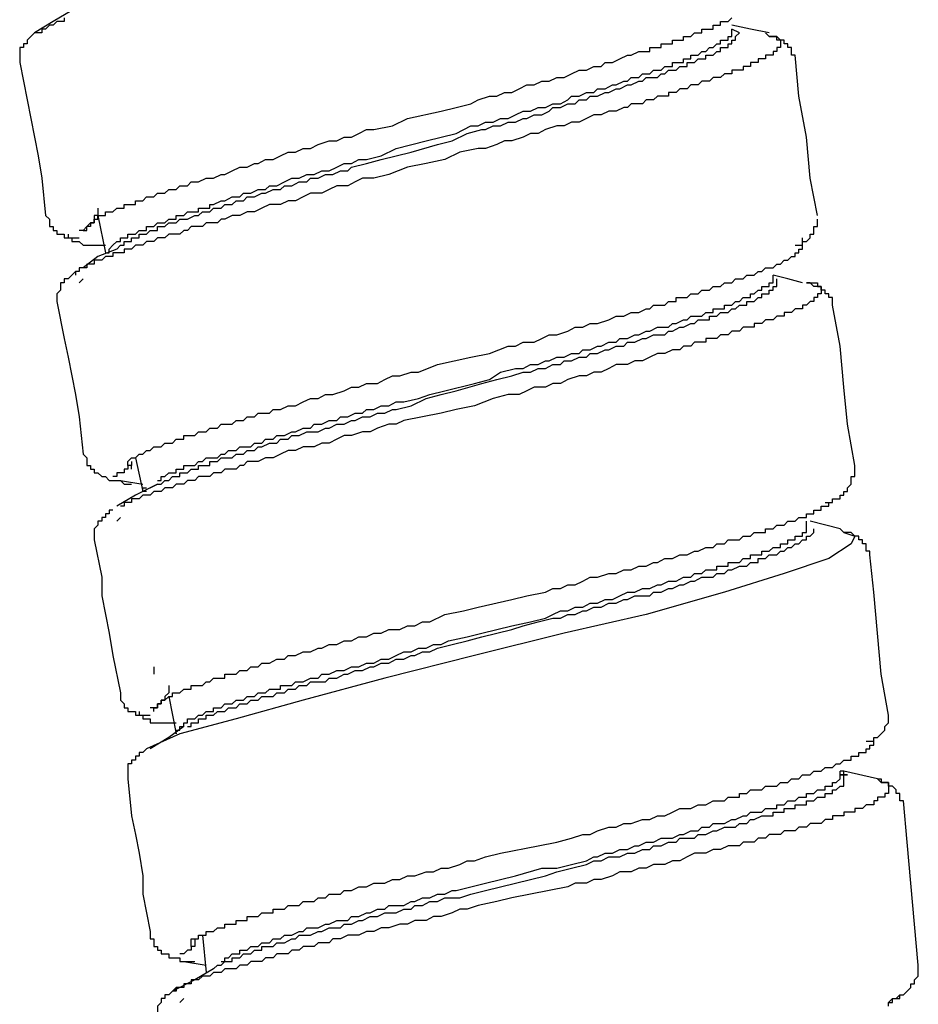
# Model space of a CAD drawing. Units: inches. Extents: x -11.6 to 22.4, y 3.6 to 47.6.
# Drawn here: x 14.6 to 15.1, y 16.7 to 17.3 of the extents above; entities that cross this region are included whole.
import ezdxf

# ---------------------------------------------------------------- set-up
doc = ezdxf.new("R2010")
doc.units = ezdxf.units.IN
doc.header["$MEASUREMENT"] = 0
doc.layers.add('LAYER_1', color=160, linetype='Continuous')

msp = doc.modelspace()

# ---------------------------------------------------------------- linework, layer by layer
at = {"layer": 'LAYER_1', "color": 7}
for p, q in [((15.02017, 17.32943), (15.01521, 17.3319)), ((14.60198, 17.21031), (14.60693, 17.18596)), ((14.58984, 17.17622), (14.58984, 17.17382)), ((14.58984, 17.16648), (14.59241, 17.16895)), ((14.62642, 17.05232), (14.6312, 17.03044)), ((14.61667, 17.03762), (14.6312, 17.03523)), ((14.63616, 17.03283), (14.64094, 17.03523)), ((14.61428, 17.01096), (14.61667, 17.01335)), ((15.08579, 17.00609), (15.06631, 17.01096)), ((14.63855, 16.91611), (14.63855, 16.91124)), ((14.64829, 16.89663), (14.65308, 16.87236)), ((14.63359, 16.86262), (14.63359, 16.86262)), ((14.63359, 16.86262), (14.63359, 16.86262)), ((15.11006, 16.84314), (15.08818, 16.84801)), ((14.67017, 16.74102), (14.67256, 16.71667)), ((14.65803, 16.72402), (14.67256, 16.72163)), ((14.67734, 16.71915), (14.67991, 16.72163)), ((14.65547, 16.69727), (14.65803, 16.69975))]:
    msp.add_line(p, q, dxfattribs=at)
for points in [[(14.58506, 17.34404), (14.57292, 17.33669), (14.56079, 17.32943)], [(14.5801, 17.33917), (14.5801, 17.33669), (14.57771, 17.33669), (14.57532, 17.33669), (14.57292, 17.3343), (14.57053, 17.3343), (14.56797, 17.3319), (14.56558, 17.3319), (14.56558, 17.32943), (14.56318, 17.32943), (14.56079, 17.32943)], [(14.59241, 17.20057), (14.5948, 17.20057), (14.5948, 17.20305), (14.59719, 17.20544), (14.59958, 17.20544), (14.59958, 17.20783), (14.60198, 17.20783), (14.60198, 17.21031), (14.60454, 17.21031), (14.60693, 17.21031), (14.60693, 17.21279), (14.60933, 17.21279), (14.61172, 17.21279), (14.61428, 17.21518), (14.61667, 17.21518), (14.61907, 17.21518), (14.61907, 17.21757), (14.62146, 17.21757), (14.62385, 17.21757), (14.62642, 17.21757), (14.62642, 17.21997), (14.62881, 17.21997), (14.6312, 17.21997), (14.63359, 17.22244), (14.63616, 17.22244), (14.63855, 17.22244), (14.64094, 17.22492), (14.64333, 17.22492), (14.64573, 17.22492), (14.64829, 17.22731), (14.65068, 17.22731), (14.65308, 17.22731), (14.65547, 17.22971), (14.65803, 17.22971), (14.66042, 17.22971), (14.66282, 17.23219), (14.66521, 17.23219), (14.6676, 17.23219), (14.67256, 17.23466), (14.67734, 17.23466), (14.6823, 17.23706), (14.68469, 17.23706), (14.68948, 17.23945), (14.69443, 17.24193), (14.69922, 17.24193), (14.70417, 17.24432), (14.70657, 17.24432), (14.71135, 17.2468), (14.71631, 17.2468), (14.72109, 17.24919), (14.72605, 17.25158), (14.73083, 17.25158), (14.73579, 17.25406), (14.74058, 17.25406), (14.74553, 17.25654), (14.75271, 17.25893), (14.75767, 17.25893), (14.76245, 17.26132), (14.76724, 17.26132), (14.77219, 17.2638), (14.77698, 17.26628), (14.78193, 17.26628), (14.79407, 17.26867), (14.80381, 17.27346), (14.82568, 17.27841), (14.83542, 17.28081), (14.84517, 17.2832), (14.84995, 17.28568), (14.8573, 17.28815), (14.86208, 17.28815), (14.86704, 17.29055), (14.87183, 17.29055), (14.87661, 17.29294), (14.88157, 17.29542), (14.88635, 17.29542), (14.89131, 17.29781), (14.89609, 17.29781), (14.90105, 17.30029), (14.90583, 17.30029), (14.91079, 17.30268), (14.91558, 17.30507), (14.92036, 17.30507), (14.92532, 17.30755), (14.9301, 17.30755), (14.93267, 17.31003), (14.93745, 17.31003), (14.94224, 17.31242), (14.94719, 17.31481), (14.94958, 17.31481), (14.95454, 17.31729), (14.95693, 17.31729), (14.95933, 17.31729), (14.96172, 17.31729), (14.96172, 17.31977), (14.96411, 17.31977), (14.96667, 17.31977), (14.96907, 17.31977), (14.96907, 17.32216), (14.97146, 17.32216), (14.97385, 17.32216), (14.97642, 17.32216), (14.97642, 17.32456), (14.97881, 17.32456), (14.9812, 17.32456), (14.98359, 17.32456), (14.98359, 17.32695), (14.98599, 17.32695), (14.98855, 17.32695), (14.99094, 17.32943), (14.99333, 17.32943), (14.99573, 17.32943), (14.99573, 17.3319), (14.99829, 17.3319), (15.00068, 17.3319), (15.00308, 17.3319), (15.00308, 17.3343), (15.00547, 17.3343), (15.00786, 17.3343), (15.00786, 17.33669), (15.01042, 17.33669), (15.01282, 17.33669), (15.01521, 17.33917)], [(15.03948, 17.32943), (15.02734, 17.3319), (15.01521, 17.3343)], [(14.56318, 17.32943), (14.56079, 17.32943), (14.55823, 17.32695), (14.55584, 17.32456), (14.55584, 17.32216), (14.55344, 17.32216), (14.55344, 17.31977), (14.55105, 17.31977), (14.55105, 17.31729), (14.55105, 17.31481), (14.55105, 17.31242), (14.55105, 17.31003)], [(15.03948, 17.32695), (15.04204, 17.32695), (15.04443, 17.32695), (15.04683, 17.32456), (15.04683, 17.32216), (15.04683, 17.31977), (15.04443, 17.31977), (15.04443, 17.31729), (15.04204, 17.31729), (15.04204, 17.31481), (15.03948, 17.31481), (15.03708, 17.31481), (15.03708, 17.31242), (15.03469, 17.31242), (15.0323, 17.31242), (15.0323, 17.31003), (15.02974, 17.31003), (15.02734, 17.31003), (15.02734, 17.30755), (15.02495, 17.30755), (15.02256, 17.30755), (15.02256, 17.30507), (15.02017, 17.30507), (15.0176, 17.30507), (15.01521, 17.30507), (15.01521, 17.30268), (15.01282, 17.30268), (15.01042, 17.30268), (15.00786, 17.30029), (15.00547, 17.30029), (15.00308, 17.30029), (15.00068, 17.29781), (14.99829, 17.29781), (14.99573, 17.29781), (14.99333, 17.29542), (14.99094, 17.29542), (14.98855, 17.29542), (14.98599, 17.29294), (14.98359, 17.29294), (14.9812, 17.29294), (14.97881, 17.29055), (14.97642, 17.29055), (14.97385, 17.29055), (14.97385, 17.28815), (14.97146, 17.28815), (14.96907, 17.28815), (14.96667, 17.28815), (14.96411, 17.28568), (14.96172, 17.28568), (14.95933, 17.28568), (14.95693, 17.2832), (14.95454, 17.2832), (14.95198, 17.2832), (14.94958, 17.2832), (14.94719, 17.28081), (14.9448, 17.28081), (14.93984, 17.27841), (14.93506, 17.27841), (14.9301, 17.27594), (14.92532, 17.27594), (14.92036, 17.27346), (14.91558, 17.27106), (14.91079, 17.27106), (14.90583, 17.26867), (14.90105, 17.26867), (14.8937, 17.26628), (14.88892, 17.2638), (14.88396, 17.2638), (14.87917, 17.26132), (14.87183, 17.25893), (14.86704, 17.25893), (14.86208, 17.25654), (14.85474, 17.25406), (14.84995, 17.25406), (14.83782, 17.25158), (14.82808, 17.2468), (14.81594, 17.24432), (14.80381, 17.24193), (14.79167, 17.23706), (14.78193, 17.23466), (14.77458, 17.23466), (14.7698, 17.23219), (14.76484, 17.22971), (14.75767, 17.22971), (14.75271, 17.22731), (14.74792, 17.22492), (14.74058, 17.22492), (14.73579, 17.22244), (14.73083, 17.21997), (14.72605, 17.21997), (14.72109, 17.21757), (14.71392, 17.21757), (14.70896, 17.21518), (14.70417, 17.21279), (14.69922, 17.21279), (14.69443, 17.21031), (14.68948, 17.21031), (14.68469, 17.20783), (14.6823, 17.20783), (14.67991, 17.20544), (14.67734, 17.20544), (14.67495, 17.20544), (14.67256, 17.20544), (14.67017, 17.20305), (14.6676, 17.20305), (14.66521, 17.20305), (14.66282, 17.20305), (14.66042, 17.20057), (14.65803, 17.20057), (14.65547, 17.19809), (14.65308, 17.19809), (14.65068, 17.19809), (14.64829, 17.19809), (14.64573, 17.1957), (14.64333, 17.1957), (14.64094, 17.1957), (14.63855, 17.19331), (14.63616, 17.19331), (14.63359, 17.19331), (14.6312, 17.19091), (14.62881, 17.19091), (14.62642, 17.19091), (14.62385, 17.18844), (14.62146, 17.18844), (14.61907, 17.18844), (14.61907, 17.18596), (14.61667, 17.18596), (14.61428, 17.18596), (14.61172, 17.18596), (14.61172, 17.18356), (14.60933, 17.18356), (14.60693, 17.18356), (14.60454, 17.18117), (14.60198, 17.18117), (14.59958, 17.18117), (14.59958, 17.17869), (14.59719, 17.17869), (14.5948, 17.17869), (14.5948, 17.17622), (14.59241, 17.17622), (14.58984, 17.17622), (14.58984, 17.17382), (14.58745, 17.17382), (14.58745, 17.17143)], [(14.60693, 17.18596), (14.60933, 17.18596), (14.60933, 17.18844), (14.61172, 17.19091), (14.61428, 17.19331), (14.61667, 17.19331), (14.61667, 17.1957), (14.61907, 17.1957), (14.62146, 17.1957), (14.62146, 17.19809), (14.62385, 17.19809), (14.62642, 17.19809), (14.62881, 17.20057), (14.6312, 17.20057), (14.63359, 17.20057), (14.63359, 17.20305), (14.63616, 17.20305), (14.63855, 17.20305), (14.64094, 17.20544), (14.64333, 17.20544), (14.64573, 17.20544), (14.64829, 17.20783), (14.65068, 17.20783), (14.65308, 17.20783), (14.65308, 17.21031), (14.65547, 17.21031), (14.65803, 17.21031), (14.66042, 17.21279), (14.66282, 17.21279), (14.66521, 17.21279), (14.6676, 17.21279), (14.6676, 17.21518), (14.67017, 17.21518), (14.67256, 17.21518), (14.67495, 17.21518), (14.67495, 17.21757), (14.67734, 17.21757), (14.6823, 17.21997), (14.68469, 17.21997), (14.68948, 17.22244), (14.69443, 17.22244), (14.69683, 17.22492), (14.70178, 17.22492), (14.70657, 17.22731), (14.71135, 17.22731), (14.71392, 17.22971), (14.7187, 17.22971), (14.72366, 17.23219), (14.72844, 17.23466), (14.73323, 17.23466), (14.73818, 17.23706), (14.74297, 17.23706), (14.74792, 17.23945), (14.75271, 17.23945), (14.75767, 17.24193), (14.76245, 17.24432), (14.76724, 17.24432), (14.77219, 17.2468), (14.77698, 17.2468), (14.78672, 17.24919), (14.79646, 17.25406), (14.81594, 17.25893), (14.82568, 17.26132), (14.83542, 17.2638), (14.84517, 17.26867), (14.84995, 17.26867), (14.85474, 17.27106), (14.85969, 17.27106), (14.86448, 17.27346), (14.86943, 17.27346), (14.87422, 17.27594), (14.87917, 17.27841), (14.88396, 17.27841), (14.88892, 17.28081), (14.8937, 17.28081), (14.89849, 17.2832), (14.90344, 17.2832), (14.90823, 17.28568), (14.91079, 17.28815), (14.91558, 17.28815), (14.92036, 17.29055), (14.92532, 17.29055), (14.92771, 17.29294), (14.93267, 17.29294), (14.93745, 17.29542), (14.93984, 17.29542), (14.9448, 17.29781), (14.94719, 17.29781), (14.94958, 17.30029), (14.95198, 17.30029), (14.95454, 17.30029), (14.95693, 17.30268), (14.95933, 17.30268), (14.96172, 17.30268), (14.96411, 17.30507), (14.96667, 17.30507), (14.96907, 17.30507), (14.97146, 17.30755), (14.97385, 17.30755), (14.97642, 17.30755), (14.97642, 17.31003), (14.97881, 17.31003), (14.9812, 17.31003), (14.98359, 17.31003), (14.98359, 17.31242), (14.98599, 17.31242), (14.98855, 17.31242), (14.98855, 17.31481), (14.99094, 17.31481), (14.99333, 17.31481), (14.99573, 17.31729), (14.99829, 17.31729), (15.00068, 17.31977), (15.00308, 17.31977), (15.00547, 17.32216), (15.00786, 17.32216), (15.00786, 17.32456), (15.01042, 17.32456), (15.01282, 17.32456), (15.01282, 17.32695), (15.01521, 17.32695), (15.01521, 17.32943), (15.01521, 17.3319)], [(14.61428, 17.18844), (14.61667, 17.19091), (14.61907, 17.19091), (14.61907, 17.19331), (14.62146, 17.19331), (14.62385, 17.19331), (14.62385, 17.1957), (14.62642, 17.1957), (14.62881, 17.1957), (14.62881, 17.19809), (14.6312, 17.19809), (14.63359, 17.19809), (14.63616, 17.20057), (14.63855, 17.20057), (14.64094, 17.20057), (14.64094, 17.20305), (14.64333, 17.20305), (14.64573, 17.20305), (14.64829, 17.20544), (14.65308, 17.20544), (14.65547, 17.20783), (14.65803, 17.20783), (14.66042, 17.20783), (14.66521, 17.21031), (14.6676, 17.21031), (14.67017, 17.21279), (14.67495, 17.21279), (14.67734, 17.21518), (14.6823, 17.21518), (14.68469, 17.21757), (14.68948, 17.21757), (14.69204, 17.21997), (14.69683, 17.21997), (14.69922, 17.22244), (14.70417, 17.22244), (14.70896, 17.22492), (14.71135, 17.22492), (14.71631, 17.22731), (14.72109, 17.22731), (14.72366, 17.22971), (14.72844, 17.22971), (14.73323, 17.23219), (14.73818, 17.23219), (14.74058, 17.23466), (14.74553, 17.23466), (14.75032, 17.23706), (14.7551, 17.23706), (14.76006, 17.23945), (14.76484, 17.23945), (14.76724, 17.24193), (14.77698, 17.24432), (14.78672, 17.2468), (14.79646, 17.24919), (14.8062, 17.25158), (14.82329, 17.25654), (14.83286, 17.25893), (14.8426, 17.2638), (14.85234, 17.26628), (14.85474, 17.26628), (14.85969, 17.26867), (14.86448, 17.26867), (14.86943, 17.27106), (14.87422, 17.27106), (14.87917, 17.27346), (14.88157, 17.27346), (14.88635, 17.27594), (14.89131, 17.27594), (14.89609, 17.27841), (14.89849, 17.28081), (14.90344, 17.28081), (14.90823, 17.2832), (14.91318, 17.2832), (14.91558, 17.28568), (14.92036, 17.28568), (14.92292, 17.28815), (14.92771, 17.28815), (14.93267, 17.29055), (14.93506, 17.29055), (14.93984, 17.29294), (14.94224, 17.29294), (14.94719, 17.29542), (14.94958, 17.29542), (14.95454, 17.29781), (14.95693, 17.29781), (14.95933, 17.30029), (14.96411, 17.30029), (14.96667, 17.30029), (14.96907, 17.30268), (14.97146, 17.30268), (14.97385, 17.30507), (14.97642, 17.30507), (14.97881, 17.30507), (14.9812, 17.30755), (14.98359, 17.30755), (14.98599, 17.30755), (14.98599, 17.31003), (14.98855, 17.31003), (14.99094, 17.31003), (14.99333, 17.31242), (14.99573, 17.31242), (14.99829, 17.31242), (14.99829, 17.31481), (15.00068, 17.31481), (15.00308, 17.31481), (15.00547, 17.31729), (15.00786, 17.31729), (15.00786, 17.31977), (15.01042, 17.31977), (15.01282, 17.31977), (15.01282, 17.32216), (15.01521, 17.32216), (15.01521, 17.32456), (15.0176, 17.32456), (15.0176, 17.32695), (15.02017, 17.32943)], [(15.05657, 17.31481), (15.05417, 17.31481), (15.05417, 17.31729), (15.05417, 17.31977), (15.05161, 17.31977), (15.05161, 17.32216), (15.04922, 17.32216), (15.04922, 17.32456), (15.04683, 17.32456), (15.04443, 17.32456), (15.04443, 17.32695), (15.04204, 17.32695), (15.03948, 17.32695), (15.03708, 17.32943)], [(15.07109, 17.21031), (15.06631, 17.23466), (15.06391, 17.26132), (15.05896, 17.28815), (15.05657, 17.31481)], [(14.55105, 17.31003), (14.55584, 17.28568), (14.55823, 17.27346), (14.56079, 17.26132), (14.56318, 17.24919), (14.56558, 17.23466), (14.56797, 17.21031)], [(14.56797, 17.21031), (14.57053, 17.20783), (14.57053, 17.20544), (14.57053, 17.20305), (14.57292, 17.20305), (14.57292, 17.20057), (14.57532, 17.20057), (14.57532, 17.19809), (14.57771, 17.19809), (14.5801, 17.19809), (14.5801, 17.1957), (14.58267, 17.1957), (14.58506, 17.1957), (14.58745, 17.1957), (14.58984, 17.1957)], [(14.60198, 17.21518), (14.60198, 17.21279), (14.60198, 17.21031), (14.59958, 17.21031), (14.59958, 17.20783), (14.59958, 17.20544), (14.59719, 17.20544), (14.59719, 17.20305), (14.5948, 17.20305), (14.59241, 17.20057), (14.58984, 17.20057)], [(15.05657, 17.19091), (15.05896, 17.19091), (15.06135, 17.19091), (15.06135, 17.19331), (15.06391, 17.19331), (15.06631, 17.1957), (15.06631, 17.19809), (15.0687, 17.19809), (15.0687, 17.20057), (15.0687, 17.20305), (15.07109, 17.20305), (15.07109, 17.20544), (15.07109, 17.20783)], [(14.58267, 17.19809), (14.58267, 17.1957), (14.58506, 17.1957), (14.58506, 17.19331), (14.58745, 17.19331), (14.58984, 17.19331), (14.59241, 17.19091), (14.5948, 17.19091), (14.59719, 17.19091), (14.59958, 17.19091), (14.60198, 17.19091), (14.60693, 17.19091)], [(14.62385, 17.04497), (14.62385, 17.04736), (14.62146, 17.04736), (14.62146, 17.04984), (14.62385, 17.05232), (14.62642, 17.05232), (14.62881, 17.05471), (14.6312, 17.05471), (14.63359, 17.0571), (14.63616, 17.0571), (14.63855, 17.05958), (14.64094, 17.05958), (14.64333, 17.05958), (14.64573, 17.06197), (14.64829, 17.06197), (14.65068, 17.06197), (14.65308, 17.06445), (14.65547, 17.06445), (14.65803, 17.06445), (14.65803, 17.06684), (14.66042, 17.06684), (14.66282, 17.06684), (14.66521, 17.06684), (14.6676, 17.06923), (14.67017, 17.06923), (14.67256, 17.06923), (14.67495, 17.07171), (14.67734, 17.07171), (14.67991, 17.07171), (14.6823, 17.07419), (14.68469, 17.07419), (14.68708, 17.07419), (14.68948, 17.07419), (14.69204, 17.07658), (14.69443, 17.07658), (14.69683, 17.07658), (14.69922, 17.07898), (14.70178, 17.07898), (14.70417, 17.07898), (14.70657, 17.08145), (14.70896, 17.08145), (14.71135, 17.08145), (14.71392, 17.08145), (14.71631, 17.08393), (14.7187, 17.08393), (14.72109, 17.08393), (14.72605, 17.08632), (14.73083, 17.08632), (14.73579, 17.08872), (14.74058, 17.09111), (14.74553, 17.09111), (14.75032, 17.09359), (14.7551, 17.09359), (14.76245, 17.09606), (14.76724, 17.09846), (14.77219, 17.09846), (14.77698, 17.10085), (14.78433, 17.10085), (14.78911, 17.10333), (14.79407, 17.10581), (14.79885, 17.10581), (14.8062, 17.1082), (14.81099, 17.1082), (14.82329, 17.11307), (14.84517, 17.11794), (14.8573, 17.12033), (14.86943, 17.1252), (14.87422, 17.1252), (14.87917, 17.12768), (14.88635, 17.12768), (14.89131, 17.13007), (14.89609, 17.13247), (14.90105, 17.13247), (14.90823, 17.13494), (14.91318, 17.13742), (14.91797, 17.13742), (14.92292, 17.13981), (14.92771, 17.13981), (14.93506, 17.14221), (14.93984, 17.1446), (14.9448, 17.1446), (14.94958, 17.14708), (14.95454, 17.14708), (14.95933, 17.14956), (14.96172, 17.14956), (14.96411, 17.15195), (14.96667, 17.15195), (14.96907, 17.15195), (14.97146, 17.15195), (14.97385, 17.15434), (14.97642, 17.15434), (14.97881, 17.15434), (14.97881, 17.15682), (14.9812, 17.15682), (14.98359, 17.15682), (14.98599, 17.15682), (14.98855, 17.1593), (14.99094, 17.1593), (14.99333, 17.1593), (14.99573, 17.16169), (14.99829, 17.16169), (15.00068, 17.16169), (15.00308, 17.16408), (15.00547, 17.16408), (15.00786, 17.16408), (15.01042, 17.16648), (15.01282, 17.16648), (15.01521, 17.16648), (15.0176, 17.16895), (15.02017, 17.16895), (15.02256, 17.16895), (15.02495, 17.17143), (15.02734, 17.17143), (15.02974, 17.17143), (15.0323, 17.17382), (15.03469, 17.17382), (15.03708, 17.17622), (15.03948, 17.17622), (15.04204, 17.17622), (15.04443, 17.17869), (15.04683, 17.17869), (15.04922, 17.18117), (15.05161, 17.18117), (15.05417, 17.18356), (15.05657, 17.18356), (15.05657, 17.18596), (15.05896, 17.18596), (15.05896, 17.18844), (15.06135, 17.18844), (15.06135, 17.19091), (15.06135, 17.19331), (15.06135, 17.1957)], [(14.61428, 17.18844), (14.60198, 17.18356), (14.59241, 17.17622)], [(14.58984, 17.17382), (14.58745, 17.17382), (14.58506, 17.17143), (14.58267, 17.16895), (14.5801, 17.16895), (14.5801, 17.16648), (14.57771, 17.16648), (14.57771, 17.16408), (14.57771, 17.16169), (14.57532, 17.1593), (14.57532, 17.15682), (14.57532, 17.15434)], [(15.06391, 17.16648), (15.06631, 17.16648), (15.0687, 17.16648), (15.07109, 17.16648), (15.07109, 17.16408), (15.07349, 17.16408), (15.07349, 17.16169), (15.07349, 17.1593), (15.07109, 17.1593), (15.07109, 17.15682), (15.0687, 17.15682), (15.0687, 17.15434), (15.06631, 17.15434), (15.06391, 17.15195), (15.06135, 17.15195), (15.06135, 17.14956), (15.05896, 17.14956), (15.05657, 17.14956), (15.05417, 17.14708), (15.05161, 17.14708), (15.04922, 17.14708), (15.04922, 17.1446), (15.04683, 17.1446), (15.04443, 17.1446), (15.04204, 17.14221), (15.03948, 17.14221), (15.03708, 17.14221), (15.03469, 17.13981), (15.0323, 17.13981), (15.02974, 17.13981), (15.02974, 17.13742), (15.02734, 17.13742), (15.02495, 17.13742), (15.02256, 17.13742), (15.02017, 17.13494), (15.0176, 17.13494), (15.01521, 17.13494), (15.01282, 17.13247), (15.01042, 17.13247), (15.00786, 17.13247), (15.00547, 17.13007), (15.00308, 17.13007), (15.00068, 17.13007), (14.99829, 17.13007), (14.99829, 17.12768), (14.99573, 17.12768), (14.99333, 17.12768), (14.99094, 17.12768), (14.98855, 17.1252), (14.98599, 17.1252), (14.98359, 17.1252), (14.9812, 17.12273), (14.97881, 17.12273), (14.97642, 17.12273), (14.97146, 17.12033), (14.96667, 17.12033), (14.96172, 17.11794), (14.95693, 17.11546), (14.95198, 17.11546), (14.94719, 17.11307), (14.93984, 17.11307), (14.93506, 17.11059), (14.9301, 17.1082), (14.92532, 17.1082), (14.92036, 17.10581), (14.91558, 17.10581), (14.90823, 17.10333), (14.90344, 17.10085), (14.89849, 17.10085), (14.8937, 17.09846), (14.88635, 17.09846), (14.88157, 17.09606), (14.87661, 17.09359), (14.86943, 17.09359), (14.85969, 17.09111), (14.84756, 17.08632), (14.83542, 17.08393), (14.82568, 17.08145), (14.81355, 17.07898), (14.80142, 17.07658), (14.79646, 17.07419), (14.79167, 17.07419), (14.78433, 17.07171), (14.77954, 17.06923), (14.77458, 17.06923), (14.76724, 17.06684), (14.76245, 17.06684), (14.75767, 17.06445), (14.75271, 17.06197), (14.74792, 17.06197), (14.74297, 17.05958), (14.73579, 17.05958), (14.73083, 17.0571), (14.72605, 17.0571), (14.72109, 17.05471), (14.71631, 17.05232), (14.71135, 17.05232), (14.70657, 17.04984), (14.70417, 17.04984), (14.70178, 17.04984), (14.69922, 17.04984), (14.69683, 17.04736), (14.69443, 17.04736), (14.69204, 17.04497), (14.68948, 17.04497), (14.68708, 17.04497), (14.68469, 17.04497), (14.6823, 17.04257), (14.67991, 17.04257), (14.67734, 17.04257), (14.67495, 17.0401), (14.67256, 17.0401), (14.67017, 17.0401), (14.6676, 17.0401), (14.66521, 17.03762), (14.66282, 17.03762), (14.66042, 17.03762), (14.65803, 17.03523), (14.65547, 17.03523), (14.65308, 17.03523), (14.65068, 17.03283), (14.64829, 17.03283), (14.64573, 17.03283), (14.64333, 17.03044), (14.64094, 17.03044), (14.63855, 17.03044), (14.63616, 17.02796), (14.63359, 17.02796), (14.6312, 17.02796), (14.62881, 17.02548), (14.62642, 17.02548), (14.62385, 17.02548), (14.62385, 17.02309), (14.62146, 17.02309), (14.61907, 17.02309), (14.61907, 17.0207), (14.61667, 17.0207)], [(14.64094, 17.03762), (14.64333, 17.03762), (14.64333, 17.0401), (14.64573, 17.0401), (14.64829, 17.04257), (14.65068, 17.04257), (14.65308, 17.04257), (14.65308, 17.04497), (14.65547, 17.04497), (14.65803, 17.04497), (14.65803, 17.04736), (14.66042, 17.04736), (14.66282, 17.04736), (14.66521, 17.04736), (14.6676, 17.04984), (14.67017, 17.04984), (14.67256, 17.05232), (14.67495, 17.05232), (14.67991, 17.05232), (14.6823, 17.05471), (14.68469, 17.05471), (14.68708, 17.0571), (14.69204, 17.0571), (14.69443, 17.05958), (14.69922, 17.05958), (14.70178, 17.05958), (14.70417, 17.06197), (14.70896, 17.06197), (14.71135, 17.06445), (14.71631, 17.06445), (14.7187, 17.06684), (14.72366, 17.06684), (14.72844, 17.06923), (14.73083, 17.06923), (14.73579, 17.07171), (14.74058, 17.07171), (14.74297, 17.07419), (14.74792, 17.07419), (14.75271, 17.07658), (14.75767, 17.07658), (14.76006, 17.07898), (14.76484, 17.07898), (14.7698, 17.08145), (14.77458, 17.08145), (14.77698, 17.08393), (14.78193, 17.08393), (14.78672, 17.08632), (14.79167, 17.08632), (14.79646, 17.08872), (14.80142, 17.08872), (14.81099, 17.09111), (14.81833, 17.09359), (14.82808, 17.09606), (14.84756, 17.10085), (14.8573, 17.10333), (14.86448, 17.1082), (14.87422, 17.11059), (14.87917, 17.11059), (14.88396, 17.11307), (14.88892, 17.11307), (14.8937, 17.11546), (14.89609, 17.11546), (14.90105, 17.11794), (14.90583, 17.11794), (14.91079, 17.12033), (14.91558, 17.12033), (14.91797, 17.12273), (14.92292, 17.12273), (14.92771, 17.1252), (14.9301, 17.1252), (14.93506, 17.12768), (14.93984, 17.12768), (14.94224, 17.13007), (14.94719, 17.13007), (14.95198, 17.13247), (14.95454, 17.13247), (14.95933, 17.13494), (14.96172, 17.13494), (14.96667, 17.13742), (14.96907, 17.13742), (14.97385, 17.13742), (14.97642, 17.13981), (14.97881, 17.13981), (14.98359, 17.14221), (14.98599, 17.14221), (14.98855, 17.1446), (14.99333, 17.1446), (14.99573, 17.1446), (14.99829, 17.14708), (15.00068, 17.14708), (15.00308, 17.14708), (15.00308, 17.14956), (15.00547, 17.14956), (15.00786, 17.14956), (15.01042, 17.14956), (15.01042, 17.15195), (15.01282, 17.15195), (15.01521, 17.15195), (15.0176, 17.15434), (15.02017, 17.15434), (15.02256, 17.15682), (15.02495, 17.15682), (15.02734, 17.15682), (15.02734, 17.1593), (15.02974, 17.1593), (15.0323, 17.16169), (15.03469, 17.16169), (15.03469, 17.16408), (15.03708, 17.16408), (15.03948, 17.16408), (15.03948, 17.16648), (15.04204, 17.16648), (15.04204, 17.16895), (15.04204, 17.17143)], [(14.64094, 17.03523), (14.64333, 17.03523), (14.64573, 17.03762), (14.64829, 17.03762), (14.65068, 17.0401), (14.65308, 17.0401), (14.65547, 17.0401), (14.65547, 17.04257), (14.65803, 17.04257), (14.66042, 17.04257), (14.66282, 17.04497), (14.66521, 17.04497), (14.6676, 17.04497), (14.6676, 17.04736), (14.67017, 17.04736), (14.67256, 17.04736), (14.67495, 17.04736), (14.67495, 17.04984), (14.67734, 17.04984), (14.67991, 17.04984), (14.6823, 17.05232), (14.68708, 17.05232), (14.68948, 17.05232), (14.69204, 17.05471), (14.69683, 17.05471), (14.69922, 17.0571), (14.70417, 17.0571), (14.70657, 17.05958), (14.70896, 17.05958), (14.71392, 17.06197), (14.7187, 17.06197), (14.72109, 17.06445), (14.72605, 17.06445), (14.72844, 17.06684), (14.73323, 17.06684), (14.73818, 17.06923), (14.74058, 17.06923), (14.74553, 17.06923), (14.75032, 17.07171), (14.75271, 17.07171), (14.75767, 17.07419), (14.76245, 17.07419), (14.76724, 17.07658), (14.7698, 17.07658), (14.77458, 17.07898), (14.77954, 17.07898), (14.78433, 17.08145), (14.78911, 17.08145), (14.79407, 17.08393), (14.79646, 17.08393), (14.8062, 17.08632), (14.81594, 17.09111), (14.82568, 17.09359), (14.83542, 17.09606), (14.85234, 17.10085), (14.86208, 17.10333), (14.87183, 17.10581), (14.87917, 17.1082), (14.88396, 17.1082), (14.88892, 17.11059), (14.8937, 17.11059), (14.89849, 17.11307), (14.90344, 17.11307), (14.90583, 17.11546), (14.91079, 17.11546), (14.91558, 17.11794), (14.92036, 17.11794), (14.92292, 17.12033), (14.92771, 17.12033), (14.93267, 17.12273), (14.93506, 17.12273), (14.93984, 17.1252), (14.9448, 17.1252), (14.94719, 17.12768), (14.95198, 17.12768), (14.95693, 17.13007), (14.95933, 17.13007), (14.96411, 17.13247), (14.96667, 17.13247), (14.97146, 17.13247), (14.97385, 17.13494), (14.97642, 17.13494), (14.9812, 17.13742), (14.98359, 17.13742), (14.98855, 17.13981), (14.99094, 17.13981), (14.99333, 17.14221), (14.99573, 17.14221), (14.99829, 17.14221), (15.00068, 17.14221), (15.00068, 17.1446), (15.00308, 17.1446), (15.00547, 17.1446), (15.00786, 17.14708), (15.01042, 17.14708), (15.01282, 17.14708), (15.01521, 17.14956), (15.0176, 17.14956), (15.02017, 17.15195), (15.02256, 17.15195), (15.02495, 17.15195), (15.02495, 17.15434), (15.02734, 17.15434), (15.02974, 17.15434), (15.0323, 17.15682), (15.03469, 17.15682), (15.03469, 17.1593), (15.03708, 17.1593), (15.03948, 17.1593), (15.03948, 17.16169), (15.04204, 17.16169), (15.04204, 17.16408), (15.04443, 17.16408), (15.04443, 17.16648), (15.04443, 17.16895)], [(15.06135, 17.16648), (15.05161, 17.16895), (15.04204, 17.17143)], [(15.08083, 17.15195), (15.08083, 17.15434), (15.08083, 17.15682), (15.07844, 17.15682), (15.07844, 17.1593), (15.07605, 17.1593), (15.07605, 17.16169), (15.07349, 17.16169), (15.07349, 17.16408), (15.07109, 17.16408), (15.0687, 17.16408), (15.06631, 17.16648), (15.06391, 17.16648)], [(14.57532, 17.15434), (14.5801, 17.13007), (14.58267, 17.11794), (14.58506, 17.10581), (14.58745, 17.09359), (14.58984, 17.07898), (14.59241, 17.05471)], [(15.09536, 17.04736), (15.09058, 17.07419), (15.08818, 17.09846), (15.08579, 17.1252), (15.08083, 17.15195)], [(14.59241, 17.05471), (14.5948, 17.05232), (14.5948, 17.04984), (14.5948, 17.04736), (14.59719, 17.04736), (14.59719, 17.04497), (14.59958, 17.04497), (14.59958, 17.04257), (14.60198, 17.04257), (14.60454, 17.0401), (14.60693, 17.0401), (14.60933, 17.03762), (14.61172, 17.03762), (14.61428, 17.03762), (14.61667, 17.03762), (14.61907, 17.03523), (14.62146, 17.03523), (14.62385, 17.03523)], [(14.62385, 17.04984), (14.62385, 17.04736), (14.62146, 17.04736), (14.62146, 17.04497), (14.61907, 17.04497), (14.61907, 17.04257), (14.61667, 17.04257), (14.61428, 17.04257), (14.61428, 17.0401), (14.61172, 17.0401)], [(15.07605, 17.02309), (15.07844, 17.02309), (15.08083, 17.02309), (15.08083, 17.02548), (15.08323, 17.02548), (15.08579, 17.02548), (15.08579, 17.02796), (15.08818, 17.02796), (15.08818, 17.03044), (15.09058, 17.03044), (15.09058, 17.03283), (15.09297, 17.03523), (15.09297, 17.03762), (15.09297, 17.0401), (15.09536, 17.0401), (15.09536, 17.04257), (15.09536, 17.04497), (15.09536, 17.04736)], [(14.64094, 17.03523), (14.62642, 17.02796), (14.61428, 17.0207)], [(14.63359, 17.03044), (14.6312, 17.03044), (14.6312, 17.03283), (14.63359, 17.03283)], [(14.63855, 16.88689), (14.63855, 16.88936), (14.64094, 16.88936), (14.64094, 16.89184), (14.64333, 16.89184), (14.64333, 16.89423), (14.64573, 16.89423), (14.64829, 16.89663), (14.65068, 16.89663), (14.65068, 16.89911), (14.65308, 16.89911), (14.65547, 16.89911), (14.65803, 16.9015), (14.66042, 16.9015), (14.66282, 16.9015), (14.66282, 16.90398), (14.66521, 16.90398), (14.6676, 16.90398), (14.67017, 16.90398), (14.67256, 16.90637), (14.67495, 16.90637), (14.67734, 16.90876), (14.67991, 16.90876), (14.6823, 16.90876), (14.68469, 16.90876), (14.68469, 16.91124), (14.68708, 16.91124), (14.68948, 16.91124), (14.69204, 16.91124), (14.69443, 16.91372), (14.69683, 16.91372), (14.69922, 16.91372), (14.70178, 16.91611), (14.70417, 16.91611), (14.70657, 16.91611), (14.70896, 16.9185), (14.71135, 16.9185), (14.71392, 16.9185), (14.7187, 16.92098), (14.72366, 16.92098), (14.72605, 16.92346), (14.73083, 16.92346), (14.73579, 16.92585), (14.74058, 16.92585), (14.74553, 16.92824), (14.74792, 16.92824), (14.75271, 16.93064), (14.75767, 16.93064), (14.76245, 16.93311), (14.76724, 16.93311), (14.77219, 16.93559), (14.77698, 16.93559), (14.78193, 16.93798), (14.78672, 16.93798), (14.79167, 16.94038), (14.79885, 16.94038), (14.80381, 16.94285), (14.80859, 16.94285), (14.81355, 16.94533), (14.81833, 16.94533), (14.82808, 16.95012), (14.84021, 16.9526), (14.84995, 16.95499), (14.87183, 16.95986), (14.88157, 16.96225), (14.8937, 16.96473), (14.89849, 16.96721), (14.90344, 16.96721), (14.90823, 16.9696), (14.91318, 16.9696), (14.91797, 16.97199), (14.92292, 16.97447), (14.92771, 16.97447), (14.93506, 16.97695), (14.93984, 16.97695), (14.9448, 16.97934), (14.94958, 16.97934), (14.95454, 16.98173), (14.95933, 16.98173), (14.96411, 16.98413), (14.96667, 16.98413), (14.97146, 16.9866), (14.97642, 16.9866), (14.9812, 16.98908), (14.98599, 16.98908), (14.99094, 16.99148), (14.99333, 16.99148), (14.99829, 16.99387), (15.00308, 16.99387), (15.00547, 16.99635), (15.00786, 16.99635), (15.01042, 16.99635), (15.01282, 16.99882), (15.01521, 16.99882), (15.0176, 16.99882), (15.02017, 16.99882), (15.02256, 17.00122), (15.02495, 17.00122), (15.02734, 17.00122), (15.02974, 17.00361), (15.0323, 17.00361), (15.03469, 17.00361), (15.03708, 17.00361), (15.03708, 17.00609), (15.03948, 17.00609), (15.04204, 17.00609), (15.04443, 17.00848), (15.04683, 17.00848), (15.04922, 17.00848), (15.05161, 17.01096), (15.05417, 17.01096), (15.05657, 17.01096), (15.05896, 17.01335), (15.06135, 17.01335), (15.06391, 17.01335), (15.06391, 17.01574), (15.06631, 17.01574), (15.0687, 17.01574), (15.0687, 17.01822), (15.07109, 17.01822), (15.07349, 17.01822), (15.07349, 17.0207), (15.07605, 17.0207), (15.07844, 17.0207), (15.07844, 17.02309), (15.08083, 17.02309), (15.08083, 17.02548), (15.08323, 17.02548)], [(14.61172, 17.01822), (14.60933, 17.01822), (14.60933, 17.01574), (14.60693, 17.01574), (14.60693, 17.01335), (14.60454, 17.01335), (14.60454, 17.01096), (14.60198, 17.01096), (14.60198, 17.00848), (14.59958, 17.00609), (14.59958, 17.00361), (14.59958, 17.00122), (14.59958, 16.99882)], [(14.65308, 16.87236), (14.65308, 16.87475), (14.65547, 16.87475), (14.65547, 16.87714), (14.65803, 16.87714), (14.65803, 16.87962), (14.66042, 16.87962), (14.66042, 16.8821), (14.66282, 16.8821), (14.66521, 16.8821), (14.6676, 16.88449), (14.67017, 16.88449), (14.67256, 16.88689), (14.67495, 16.88689), (14.67734, 16.88689), (14.67734, 16.88936), (14.67991, 16.88936), (14.6823, 16.88936), (14.68469, 16.89184), (14.68708, 16.89184), (14.68948, 16.89184), (14.69204, 16.89423), (14.69443, 16.89423), (14.69683, 16.89423), (14.69922, 16.89663), (14.70178, 16.89663), (14.70417, 16.89663), (14.70657, 16.89911), (14.70896, 16.89911), (14.71135, 16.89911), (14.71392, 16.9015), (14.71631, 16.9015), (14.7187, 16.9015), (14.72109, 16.9015), (14.72109, 16.90398), (14.72366, 16.90398), (14.72605, 16.90398), (14.72844, 16.90398), (14.73083, 16.90637), (14.73579, 16.90637), (14.74058, 16.90876), (14.74553, 16.90876), (14.74792, 16.91124), (14.75271, 16.91124), (14.75767, 16.91372), (14.76245, 16.91372), (14.76724, 16.91611), (14.77219, 16.91611), (14.77698, 16.9185), (14.78193, 16.9185), (14.78672, 16.92098), (14.79167, 16.92098), (14.79646, 16.92346), (14.80142, 16.92585), (14.8062, 16.92585), (14.81099, 16.92824), (14.81594, 16.92824), (14.82073, 16.93064), (14.82568, 16.93064), (14.83047, 16.93311), (14.8426, 16.93559), (14.85234, 16.93798), (14.86208, 16.94038), (14.87183, 16.94285), (14.88396, 16.94533), (14.8937, 16.94773), (14.89849, 16.95012), (14.90344, 16.9526), (14.90823, 16.9526), (14.91318, 16.95499), (14.91797, 16.95499), (14.92292, 16.95747), (14.92771, 16.95747), (14.93267, 16.95986), (14.93745, 16.95986), (14.94224, 16.96225), (14.94719, 16.96473), (14.95198, 16.96473), (14.95693, 16.96721), (14.96172, 16.96721), (14.96667, 16.9696), (14.96907, 16.9696), (14.97385, 16.97199), (14.97881, 16.97199), (14.98359, 16.97447), (14.98599, 16.97447), (14.98855, 16.97447), (14.99094, 16.97695), (14.99333, 16.97695), (14.99573, 16.97695), (14.99829, 16.97934), (15.00068, 16.97934), (15.00308, 16.97934), (15.00547, 16.97934), (15.00547, 16.98173), (15.00786, 16.98173), (15.01042, 16.98173), (15.01282, 16.98173), (15.01282, 16.98413), (15.01521, 16.98413), (15.0176, 16.98413), (15.02017, 16.98413), (15.02256, 16.9866), (15.02495, 16.9866), (15.02734, 16.9866), (15.02734, 16.98908), (15.02974, 16.98908), (15.0323, 16.98908), (15.03469, 16.98908), (15.03469, 16.99148), (15.03708, 16.99148), (15.03948, 16.99148), (15.04204, 16.99387), (15.04443, 16.99387), (15.04683, 16.99387), (15.04683, 16.99635), (15.04922, 16.99635), (15.05161, 16.99635), (15.05161, 16.99882), (15.05417, 16.99882), (15.05657, 16.99882), (15.05657, 17.00122), (15.05896, 17.00122), (15.06135, 17.00122), (15.06135, 17.00361), (15.06391, 17.00361), (15.06391, 17.00609), (15.06391, 17.00848), (15.06391, 17.01096)], [(14.66042, 16.87714), (14.66282, 16.87714), (14.66282, 16.87962), (14.66521, 16.87962), (14.6676, 16.87962), (14.6676, 16.8821), (14.67017, 16.8821), (14.67256, 16.8821), (14.67256, 16.88449), (14.67495, 16.88449), (14.67734, 16.88449), (14.67991, 16.88689), (14.6823, 16.88689), (14.68469, 16.88689), (14.68708, 16.88936), (14.69204, 16.88936), (14.69443, 16.89184), (14.69683, 16.89184), (14.69922, 16.89184), (14.70178, 16.89423), (14.70657, 16.89423), (14.70896, 16.89663), (14.71135, 16.89663), (14.71631, 16.89663), (14.7187, 16.89911), (14.72366, 16.89911), (14.72605, 16.9015), (14.73083, 16.9015), (14.73323, 16.90398), (14.73818, 16.90398), (14.74058, 16.90637), (14.74553, 16.90637), (14.75032, 16.90637), (14.75271, 16.90876), (14.75767, 16.90876), (14.76245, 16.91124), (14.76484, 16.91124), (14.7698, 16.91372), (14.77458, 16.91372), (14.77954, 16.91611), (14.78193, 16.91611), (14.78672, 16.9185), (14.79167, 16.9185), (14.79646, 16.92098), (14.80142, 16.92098), (14.8062, 16.92346), (14.80859, 16.92346), (14.81355, 16.92585), (14.81833, 16.92585), (14.82329, 16.92824), (14.83286, 16.93064), (14.8426, 16.93311), (14.85234, 16.93559), (14.87183, 16.94038), (14.87917, 16.94285), (14.88892, 16.94533), (14.89849, 16.94773), (14.90344, 16.94773), (14.90823, 16.95012), (14.91318, 16.95012), (14.91797, 16.9526), (14.92036, 16.9526), (14.92532, 16.95499), (14.9301, 16.95499), (14.93506, 16.95747), (14.93984, 16.95747), (14.9448, 16.95986), (14.94719, 16.95986), (14.95198, 16.96225), (14.95693, 16.96225), (14.96172, 16.96225), (14.96411, 16.96473), (14.96907, 16.96473), (14.97385, 16.96721), (14.97642, 16.96721), (14.9812, 16.9696), (14.98359, 16.9696), (14.98855, 16.97199), (14.99094, 16.97199), (14.99573, 16.97447), (14.99829, 16.97447), (15.00308, 16.97447), (15.00547, 16.97695), (15.01042, 16.97695), (15.01282, 16.97934), (15.01521, 16.97934), (15.02017, 16.98173), (15.02256, 16.98173), (15.02495, 16.98173), (15.02734, 16.98413), (15.02974, 16.98413), (15.0323, 16.98413), (15.0323, 16.9866), (15.03469, 16.9866), (15.03708, 16.9866), (15.03948, 16.98908), (15.04204, 16.98908), (15.04443, 16.98908), (15.04683, 16.99148), (15.04922, 16.99148), (15.05161, 16.99387), (15.05417, 16.99387), (15.05657, 16.99635), (15.05896, 16.99635), (15.06135, 16.99882), (15.06391, 16.99882), (15.06391, 17.00122), (15.06631, 17.00122), (15.0687, 17.00361), (15.0687, 17.00609)], [(15.1051, 16.98908), (15.1051, 16.99148), (15.10271, 16.99148), (15.10271, 16.99387), (15.10271, 16.99635), (15.10032, 16.99635), (15.10032, 16.99882), (15.09792, 16.99882), (15.09792, 17.00122), (15.09536, 17.00122), (15.09297, 17.00361), (15.09058, 17.00361), (15.08818, 17.00361), (15.08579, 17.00609)], [(14.59958, 16.99882), (14.60454, 16.97447), (14.60454, 16.96225), (14.60693, 16.95012), (14.60933, 16.93798), (14.61172, 16.92346), (14.61667, 16.89911)], [(15.08818, 17.00361), (15.09536, 17.00122), (15.09297, 16.99635), (15.07844, 16.9866), (15.04922, 16.97695), (15.01042, 16.96473), (14.95933, 16.95012), (14.90583, 16.93798), (14.84756, 16.92346), (14.78911, 16.90876), (14.73579, 16.89423), (14.69204, 16.8821), (14.65547, 16.87236), (14.63359, 16.86262)], [(15.11724, 16.88449), (15.11245, 16.91124), (15.11006, 16.93798), (15.10766, 16.96473), (15.1051, 16.98908)], [(14.64829, 16.90398), (14.64829, 16.9015), (14.64829, 16.89911), (14.64573, 16.89663), (14.64573, 16.89423), (14.64333, 16.89423), (14.64333, 16.89184), (14.64094, 16.89184), (14.64094, 16.88936), (14.63855, 16.88936), (14.63616, 16.88936)], [(14.61667, 16.89911), (14.61667, 16.89663), (14.61667, 16.89423), (14.61907, 16.89184), (14.61907, 16.88936), (14.62146, 16.88936), (14.62146, 16.88689), (14.62385, 16.88689), (14.62642, 16.88689), (14.62642, 16.88449), (14.62881, 16.88449), (14.6312, 16.88449), (14.63359, 16.88449), (14.63616, 16.88449)], [(14.62881, 16.88689), (14.62881, 16.88449), (14.6312, 16.88449), (14.6312, 16.8821), (14.63359, 16.8821), (14.63616, 16.8821), (14.63616, 16.87962), (14.63855, 16.87962), (14.64094, 16.87962), (14.64333, 16.87962), (14.64573, 16.87962), (14.64829, 16.87962), (14.65308, 16.87962)], [(15.10271, 16.86749), (15.1051, 16.86749), (15.10766, 16.86749), (15.10766, 16.86997), (15.11006, 16.86997), (15.11245, 16.87236), (15.11484, 16.87475), (15.11484, 16.87714), (15.11724, 16.87962), (15.11724, 16.8821), (15.11724, 16.88449)], [(14.65803, 16.87714), (14.64829, 16.86997), (14.63616, 16.86262)], [(14.66521, 16.73376), (14.66282, 16.73376), (14.66282, 16.73615), (14.66282, 16.73863), (14.66521, 16.73863), (14.6676, 16.73863), (14.6676, 16.74102), (14.67017, 16.74102), (14.67256, 16.74102), (14.67256, 16.7435), (14.67495, 16.7435), (14.67734, 16.7435), (14.67991, 16.74589), (14.6823, 16.74589), (14.68469, 16.74589), (14.68469, 16.74829), (14.68708, 16.74829), (14.68948, 16.74829), (14.69204, 16.74829), (14.69204, 16.75077), (14.69443, 16.75077), (14.69683, 16.75077), (14.69922, 16.75077), (14.69922, 16.75324), (14.70178, 16.75324), (14.70417, 16.75324), (14.70657, 16.75324), (14.70896, 16.75564), (14.71135, 16.75564), (14.71392, 16.75564), (14.71631, 16.75564), (14.71631, 16.75803), (14.7187, 16.75803), (14.72109, 16.75803), (14.72366, 16.75803), (14.72605, 16.76051), (14.72844, 16.76051), (14.73083, 16.76051), (14.73323, 16.76051), (14.73579, 16.76298), (14.73818, 16.76298), (14.74058, 16.76298), (14.74297, 16.76298), (14.74553, 16.76538), (14.74792, 16.76538), (14.75032, 16.76538), (14.75271, 16.76777), (14.7551, 16.76777), (14.75767, 16.76777), (14.76006, 16.76777), (14.76245, 16.77016), (14.76724, 16.77016), (14.77219, 16.77264), (14.77698, 16.77264), (14.78193, 16.77512), (14.78911, 16.77512), (14.79407, 16.77751), (14.79885, 16.77751), (14.80381, 16.7799), (14.80859, 16.7799), (14.81594, 16.78238), (14.82073, 16.78238), (14.82568, 16.78486), (14.83047, 16.78486), (14.83782, 16.78725), (14.8426, 16.78964), (14.84756, 16.78964), (14.85474, 16.79212), (14.86448, 16.79452), (14.88892, 16.79939), (14.90105, 16.80178), (14.91079, 16.80426), (14.91797, 16.80673), (14.92292, 16.80673), (14.92771, 16.80913), (14.93506, 16.81152), (14.93984, 16.81152), (14.9448, 16.814), (14.94958, 16.814), (14.95693, 16.81648), (14.96172, 16.81648), (14.96667, 16.81887), (14.97146, 16.81887), (14.97642, 16.82126), (14.9812, 16.82365), (14.98855, 16.82365), (14.99333, 16.82613), (14.99829, 16.82613), (15.00308, 16.82861), (15.00786, 16.82861), (15.01042, 16.82861), (15.01282, 16.831), (15.01521, 16.831), (15.0176, 16.831), (15.02017, 16.831), (15.02017, 16.83339), (15.02256, 16.83339), (15.02495, 16.83339), (15.02734, 16.83587), (15.02974, 16.83587), (15.0323, 16.83587), (15.03469, 16.83587), (15.03708, 16.83835), (15.03948, 16.83835), (15.04204, 16.83835), (15.04443, 16.83835), (15.04683, 16.84074), (15.04922, 16.84074), (15.05161, 16.84074), (15.05417, 16.84314), (15.05657, 16.84314), (15.05896, 16.84314), (15.06135, 16.84561), (15.06391, 16.84561), (15.06631, 16.84561), (15.0687, 16.84801), (15.07109, 16.84801), (15.07349, 16.84801), (15.07605, 16.85048), (15.07844, 16.85048), (15.08083, 16.85048), (15.08323, 16.85288), (15.08579, 16.85288), (15.08818, 16.85527), (15.09058, 16.85527), (15.09297, 16.85527), (15.09297, 16.85775), (15.09536, 16.85775), (15.09792, 16.85775), (15.09792, 16.86023), (15.10032, 16.86023), (15.10271, 16.86023), (15.10271, 16.86262), (15.1051, 16.86262), (15.1051, 16.86501), (15.10766, 16.86501), (15.10766, 16.86749), (15.10766, 16.86997)], [(14.63359, 16.86262), (14.6312, 16.86023), (14.62881, 16.86023), (14.62881, 16.85775), (14.62642, 16.85775), (14.62642, 16.85527), (14.62385, 16.85527), (14.62385, 16.85288), (14.62146, 16.85288), (14.62146, 16.85048), (14.62146, 16.84801), (14.62146, 16.84561), (14.62146, 16.84314)], [(14.6823, 16.72402), (14.68469, 16.72402), (14.68469, 16.72641), (14.68708, 16.72641), (14.68948, 16.72889), (14.69204, 16.72889), (14.69443, 16.72889), (14.69443, 16.73137), (14.69683, 16.73137), (14.69922, 16.73137), (14.70178, 16.73376), (14.70417, 16.73376), (14.70657, 16.73376), (14.70896, 16.73615), (14.71135, 16.73615), (14.71392, 16.73615), (14.71631, 16.73863), (14.72109, 16.73863), (14.72366, 16.74102), (14.72605, 16.74102), (14.72844, 16.74102), (14.73323, 16.7435), (14.73579, 16.7435), (14.73818, 16.74589), (14.74297, 16.74589), (14.74553, 16.74589), (14.75032, 16.74829), (14.75271, 16.74829), (14.75767, 16.75077), (14.76006, 16.75077), (14.76484, 16.75077), (14.76724, 16.75324), (14.77219, 16.75324), (14.77698, 16.75564), (14.77954, 16.75564), (14.78433, 16.75803), (14.78911, 16.75803), (14.79167, 16.76051), (14.79646, 16.76051), (14.80142, 16.76051), (14.8062, 16.76298), (14.80859, 16.76298), (14.81355, 16.76538), (14.81833, 16.76538), (14.82329, 16.76777), (14.82808, 16.76777), (14.83286, 16.77016), (14.83542, 16.77016), (14.84517, 16.77264), (14.85474, 16.77512), (14.86448, 16.77751), (14.87422, 16.7799), (14.89131, 16.78486), (14.90105, 16.78486), (14.91079, 16.78725), (14.92036, 16.78964), (14.92532, 16.79212), (14.92771, 16.79212), (14.93267, 16.79452), (14.93745, 16.79452), (14.94224, 16.79699), (14.94719, 16.79699), (14.95198, 16.79939), (14.95454, 16.79939), (14.95933, 16.80178), (14.96411, 16.80178), (14.96907, 16.80426), (14.97146, 16.80426), (14.97642, 16.80426), (14.9812, 16.80673), (14.98359, 16.80673), (14.98855, 16.80913), (14.99333, 16.80913), (14.99573, 16.81152), (15.00068, 16.81152), (15.00308, 16.814), (15.00786, 16.814), (15.01042, 16.814), (15.01521, 16.81648), (15.0176, 16.81648), (15.02256, 16.81887), (15.02495, 16.81887), (15.02734, 16.82126), (15.0323, 16.82126), (15.03469, 16.82126), (15.03708, 16.82365), (15.03948, 16.82365), (15.04204, 16.82365), (15.04443, 16.82365), (15.04443, 16.82613), (15.04683, 16.82613), (15.04922, 16.82613), (15.05161, 16.82861), (15.05417, 16.82861), (15.05657, 16.82861), (15.05896, 16.831), (15.06135, 16.831), (15.06391, 16.831), (15.06391, 16.83339), (15.06631, 16.83339), (15.0687, 16.83339), (15.07109, 16.83587), (15.07349, 16.83587), (15.07605, 16.83587), (15.07605, 16.83835), (15.07844, 16.83835), (15.08083, 16.83835), (15.08083, 16.84074), (15.08323, 16.84074), (15.08579, 16.84314), (15.08579, 16.84561), (15.08818, 16.84561), (15.08579, 16.84561), (15.08579, 16.84801)], [(15.08818, 16.84314), (15.08818, 16.84561), (15.09058, 16.84561), (15.08818, 16.84561), (15.08818, 16.84801), (15.08579, 16.84801)], [(14.62146, 16.84314), (14.62385, 16.81887), (14.62642, 16.80673), (14.62881, 16.79452), (14.6312, 16.7799), (14.6312, 16.76777), (14.63616, 16.7435)], [(15.11006, 16.84314), (15.11245, 16.84314), (15.11245, 16.84074), (15.11484, 16.84074), (15.11724, 16.84074), (15.11724, 16.83835), (15.11724, 16.83587), (15.11724, 16.83339), (15.11484, 16.83339), (15.11484, 16.831), (15.11245, 16.831), (15.11006, 16.831), (15.11006, 16.82861), (15.10766, 16.82861), (15.10766, 16.82613), (15.1051, 16.82613), (15.10271, 16.82613), (15.10032, 16.82365), (15.09792, 16.82365), (15.09536, 16.82365), (15.09536, 16.82126), (15.09297, 16.82126), (15.09058, 16.82126), (15.08818, 16.82126), (15.08818, 16.81887), (15.08579, 16.81887), (15.08323, 16.81887), (15.08083, 16.81887), (15.08083, 16.81648), (15.07844, 16.81648), (15.07605, 16.81648), (15.07349, 16.814), (15.07109, 16.814), (15.0687, 16.814), (15.06631, 16.814), (15.06391, 16.81152), (15.06135, 16.81152), (15.05896, 16.81152), (15.05657, 16.80913), (15.05417, 16.80913), (15.05161, 16.80913), (15.04922, 16.80913), (15.04683, 16.80673), (15.04443, 16.80673), (15.04204, 16.80673), (15.03948, 16.80673), (15.03708, 16.80426), (15.03469, 16.80426), (15.0323, 16.80426), (15.02974, 16.80178), (15.02734, 16.80178), (15.02495, 16.80178), (15.02256, 16.80178), (15.02017, 16.79939), (15.0176, 16.79939), (15.01521, 16.79939), (15.01282, 16.79939), (15.00786, 16.79699), (15.00308, 16.79699), (14.99829, 16.79452), (14.99094, 16.79452), (14.98599, 16.79212), (14.9812, 16.78964), (14.97642, 16.78964), (14.97146, 16.78725), (14.96411, 16.78725), (14.95933, 16.78486), (14.95454, 16.78486), (14.94958, 16.78238), (14.94224, 16.78238), (14.93745, 16.7799), (14.9301, 16.77751), (14.92532, 16.77751), (14.92036, 16.77512), (14.91318, 16.77512), (14.90823, 16.77264), (14.89609, 16.77016), (14.88396, 16.76777), (14.87183, 16.76538), (14.86208, 16.76298), (14.84995, 16.76051), (14.8426, 16.75803), (14.83782, 16.75803), (14.83286, 16.75564), (14.82568, 16.75324), (14.82073, 16.75324), (14.81594, 16.75077), (14.80859, 16.75077), (14.80381, 16.74829), (14.79885, 16.74829), (14.79167, 16.74589), (14.78672, 16.74589), (14.78193, 16.7435), (14.77698, 16.7435), (14.77219, 16.74102), (14.76484, 16.74102), (14.76006, 16.73863), (14.7551, 16.73863), (14.75271, 16.73615), (14.75032, 16.73615), (14.74792, 16.73615), (14.74553, 16.73615), (14.74297, 16.73376), (14.74058, 16.73376), (14.73818, 16.73376), (14.73579, 16.73376), (14.73323, 16.73137), (14.73083, 16.73137), (14.72844, 16.73137), (14.72605, 16.72889), (14.72366, 16.72889), (14.72109, 16.72889), (14.7187, 16.72889), (14.71631, 16.72641), (14.71392, 16.72641), (14.71135, 16.72641), (14.70896, 16.72402), (14.70657, 16.72402), (14.70417, 16.72402), (14.70178, 16.72402), (14.69922, 16.72163), (14.69683, 16.72163), (14.69443, 16.72163), (14.69204, 16.71915), (14.68948, 16.71915), (14.68708, 16.71915), (14.68469, 16.71915), (14.6823, 16.71667), (14.67991, 16.71667), (14.67734, 16.71667), (14.67495, 16.71428), (14.67256, 16.71428), (14.67017, 16.71428), (14.6676, 16.71189), (14.66521, 16.71189), (14.66282, 16.71189), (14.66282, 16.70949), (14.66042, 16.70949), (14.65803, 16.70949), (14.65803, 16.70702), (14.65547, 16.70702), (14.65308, 16.70702), (14.65308, 16.70454), (14.65068, 16.70454)], [(14.67991, 16.72163), (14.6823, 16.72163), (14.68469, 16.72402), (14.68708, 16.72402), (14.68948, 16.72402), (14.68948, 16.72641), (14.69204, 16.72641), (14.69443, 16.72641), (14.69683, 16.72889), (14.69922, 16.72889), (14.70178, 16.72889), (14.70417, 16.73137), (14.70657, 16.73137), (14.70896, 16.73137), (14.70896, 16.73376), (14.71135, 16.73376), (14.71392, 16.73376), (14.71631, 16.73376), (14.7187, 16.73615), (14.72109, 16.73615), (14.72366, 16.73615), (14.72844, 16.73863), (14.73083, 16.73863), (14.73323, 16.74102), (14.73818, 16.74102), (14.74058, 16.74102), (14.74553, 16.7435), (14.74792, 16.7435), (14.75271, 16.74589), (14.7551, 16.74589), (14.76006, 16.74589), (14.76245, 16.74829), (14.76724, 16.74829), (14.77219, 16.75077), (14.77458, 16.75077), (14.77954, 16.75324), (14.78433, 16.75324), (14.78911, 16.75564), (14.79167, 16.75564), (14.79646, 16.75564), (14.80142, 16.75803), (14.8062, 16.75803), (14.80859, 16.76051), (14.81355, 16.76051), (14.81833, 16.76298), (14.82329, 16.76298), (14.82808, 16.76538), (14.83286, 16.76538), (14.83782, 16.76538), (14.84517, 16.76777), (14.85474, 16.77016), (14.86448, 16.77264), (14.87422, 16.77512), (14.8937, 16.7799), (14.90105, 16.78238), (14.91079, 16.78486), (14.92036, 16.78725), (14.92532, 16.78964), (14.9301, 16.78964), (14.93506, 16.79212), (14.93984, 16.79212), (14.94224, 16.79212), (14.94719, 16.79452), (14.95198, 16.79452), (14.95693, 16.79699), (14.96172, 16.79699), (14.96411, 16.79939), (14.96907, 16.79939), (14.97385, 16.80178), (14.97881, 16.80178), (14.9812, 16.80426), (14.98599, 16.80426), (14.99094, 16.80426), (14.99333, 16.80673), (14.99829, 16.80673), (15.00308, 16.80913), (15.00547, 16.80913), (15.01042, 16.81152), (15.01282, 16.81152), (15.0176, 16.81152), (15.02017, 16.814), (15.02495, 16.814), (15.02734, 16.81648), (15.02974, 16.81648), (15.03469, 16.81887), (15.03708, 16.81887), (15.03948, 16.81887), (15.04204, 16.81887), (15.04204, 16.82126), (15.04443, 16.82126), (15.04683, 16.82126), (15.04922, 16.82126), (15.04922, 16.82365), (15.05161, 16.82365), (15.05417, 16.82365), (15.05657, 16.82365), (15.05657, 16.82613), (15.05896, 16.82613), (15.06135, 16.82613), (15.06391, 16.82613), (15.06391, 16.82861), (15.06631, 16.82861), (15.0687, 16.82861), (15.07109, 16.831), (15.07349, 16.831), (15.07605, 16.831), (15.07605, 16.83339), (15.07844, 16.83339), (15.08083, 16.83339), (15.08083, 16.83587), (15.08323, 16.83587), (15.08579, 16.83835), (15.08818, 16.83835), (15.08818, 16.84074), (15.08818, 16.84314)], [(15.12698, 16.82861), (15.12458, 16.82861), (15.12458, 16.831), (15.12458, 16.83339), (15.12219, 16.83339), (15.12219, 16.83587), (15.1198, 16.83835), (15.11724, 16.83835), (15.11724, 16.84074), (15.11484, 16.84074), (15.11245, 16.84074), (15.11006, 16.84314)], [(15.13672, 16.72163), (15.13433, 16.74829), (15.13193, 16.77512), (15.12954, 16.80178), (15.12698, 16.82861)], [(14.63616, 16.7435), (14.63616, 16.74102), (14.63616, 16.73863), (14.63855, 16.73863), (14.63855, 16.73615), (14.63855, 16.73376), (14.64094, 16.73376), (14.64094, 16.73137), (14.64333, 16.73137), (14.64333, 16.72889), (14.64573, 16.72889), (14.64829, 16.72889), (14.64829, 16.72641), (14.65068, 16.72641), (14.65308, 16.72641), (14.65547, 16.72641), (14.65547, 16.72402), (14.65803, 16.72402), (14.66042, 16.72402), (14.66282, 16.72402), (14.66521, 16.72402)], [(14.66521, 16.73863), (14.66521, 16.73615), (14.66521, 16.73376), (14.66282, 16.73376), (14.66282, 16.73137), (14.66042, 16.73137), (14.65803, 16.72889), (14.65547, 16.72889)], [(14.67734, 16.71915), (14.66521, 16.71189), (14.65068, 16.70454)], [(15.11724, 16.69727), (15.1198, 16.69975), (15.12219, 16.69975), (15.12458, 16.69975), (15.12458, 16.70214), (15.12698, 16.70214), (15.12954, 16.70454), (15.13193, 16.70702), (15.13193, 16.70949), (15.13433, 16.70949), (15.13433, 16.71189), (15.13672, 16.71428), (15.13672, 16.71667), (15.13672, 16.71915), (15.13672, 16.72163)], [(14.65308, 16.70702), (14.65068, 16.70454), (14.64829, 16.70214), (14.64573, 16.70214), (14.64573, 16.69975), (14.64333, 16.69975), (14.64333, 16.69727), (14.64094, 16.6948), (14.64094, 16.6924), (14.64094, 16.69001), (14.64094, 16.68753)], [(15.11724, 16.6948), (15.11724, 16.69727), (15.1198, 16.69727), (15.1198, 16.69975), (15.12219, 16.69975), (15.12458, 16.70214)]]:
    msp.add_lwpolyline(points, dxfattribs=at)

doc.saveas('drawing.dxf')
